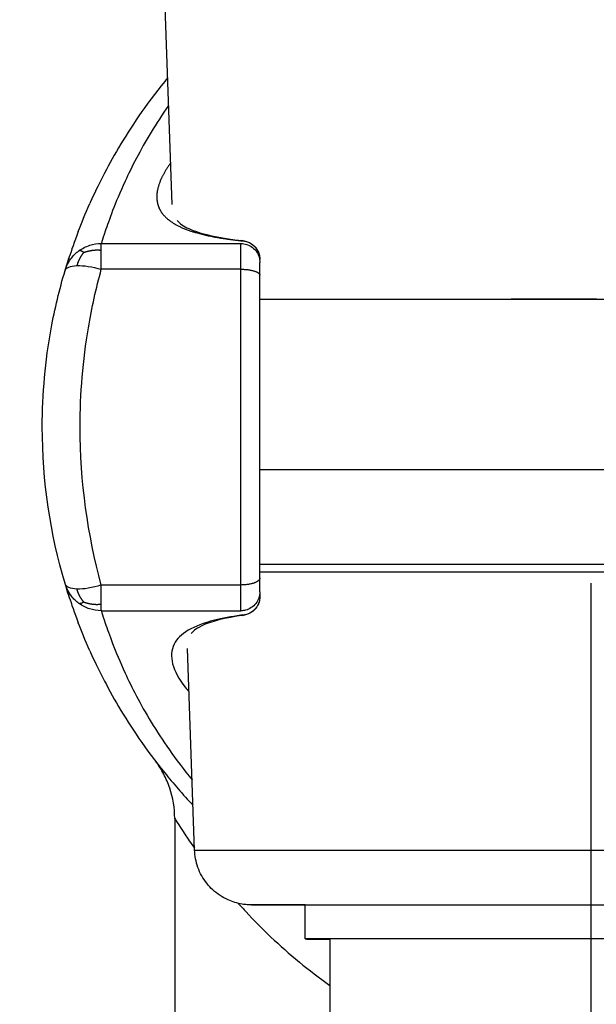
# Model space of a CAD drawing. Units: millimetres. Extents: x 110 to 679, y 71 to 523.
# Drawn here: x 580 to 595, y 248 to 274 of the extents above; entities that cross this region are included whole.
import ezdxf

# ---------------------------------------------------------------- set-up
doc = ezdxf.new("R2010")
doc.units = ezdxf.units.MM
doc.styles.add('BLAIR ITC', font='txt', dxfattribs={"height": 8})
doc.dimstyles.new('BLAIR ITC', dxfattribs={"dimtxt": 8, "dimasz": 7, "dimexe": 5, "dimexo": 3, "dimgap": 3, "dimtad": 0, "dimdec": 0, "dimdsep": 46, "dimtxsty": 'BLAIR ITC', "dimcen": 0.09, "dimclrd": 8, "dimclre": 8, "dimclrt": 256, "dimadec": 0, "dimazin": 0, "dimtfac": 1, "dimtdec": 0, "dimtmove": 0, "dimatfit": 3, "dimfxl": 1, "dimtfill": 1, "dimtolj": 1, "dimtzin": 0, "dimarcsym": 0})

# ---------------------------------------------------------------- blocks, each defined once
blk = doc.blocks.new('*D11')
at = {"color": 8, "lineweight": -2, "transparency": 16777216}
for p, q in [((316.996, 260.735), (316.996, 151.173)), ((655.001, 260.735), (655.001, 151.173)), ((323.996, 156.173), (468.966, 156.173)), ((648.001, 156.173), (503.032, 156.173))]:
    blk.add_line(p, q, dxfattribs=at)
at = {"color": 8, "transparency": 16777216}
for points in [[(323.996, 157.34), (323.996, 155.007), (316.996, 156.173)], [(648.001, 157.34), (648.001, 155.007), (655.001, 156.173)]]:
    blk.add_solid(points, dxfattribs=at)
at = {"layer": 'Defpoints', "color": 0, "transparency": 16777216}
for p in [(316.996, 263.735, 44.396), (655.001, 263.735, 44.396), (316.996, 156.173)]:
    blk.add_point(p, dxfattribs=at)
at = {"lineweight": 25, "transparency": 16777216, "insert": (485.999, 156.173), "char_height": 8, "attachment_point": 5, "style": 'BLAIR ITC', "bg_fill": 3, "box_fill_scale": 1.1, "bg_fill_color": 256, "bg_fill_true_color": 13158600, "bg_fill_transparency": 0}
blk.add_mtext('\\A1;338', dxfattribs=at)
blk = doc.blocks.new('*D14')
at = {"color": 8, "lineweight": -2, "transparency": 16777216}
for p, q in [((594.999, 259.618), (594.999, 175.044)), ((523.499, 258.168), (523.499, 175.044)), ((530.499, 180.044), (550.647, 180.044)), ((587.999, 180.044), (567.851, 180.044))]:
    blk.add_line(p, q, dxfattribs=at)
at = {"color": 8, "transparency": 16777216}
for points in [[(530.499, 181.211), (530.499, 178.878), (523.499, 180.044)], [(587.999, 181.211), (587.999, 178.878), (594.999, 180.044)]]:
    blk.add_solid(points, dxfattribs=at)
at = {"layer": 'Defpoints', "color": 0, "transparency": 16777216}
for p in [(594.999, 262.618, 44.396), (523.499, 261.168, 44.396), (594.999, 180.044)]:
    blk.add_point(p, dxfattribs=at)
at = {"lineweight": 25, "transparency": 16777216, "insert": (559.249, 180.044), "char_height": 8, "attachment_point": 5, "style": 'BLAIR ITC', "bg_fill": 3, "box_fill_scale": 1.1, "bg_fill_color": 256, "bg_fill_true_color": 13158600, "bg_fill_transparency": 0}
blk.add_mtext('\\A1;71', dxfattribs=at)
blk = doc.blocks.new('*D18')
at = {"color": 8, "lineweight": -2, "transparency": 16777216}
for p, q in [((610.6, 503.972), (678.754, 503.972)), ((673.754, 496.972), (673.754, 371.349)), ((673.754, 210.732), (673.754, 336.355)), ((591.099, 203.732), (678.754, 203.732))]:
    blk.add_line(p, q, dxfattribs=at)
at = {"color": 8, "transparency": 16777216}
for points in [[(672.587, 496.972), (674.921, 496.972), (673.754, 503.972)], [(672.587, 210.732), (674.921, 210.732), (673.754, 203.732)]]:
    blk.add_solid(points, dxfattribs=at)
at = {"layer": 'Defpoints', "color": 0, "transparency": 16777216}
for p in [(607.6, 503.972, 44.396), (588.099, 203.732, 44.396), (673.754, 203.732)]:
    blk.add_point(p, dxfattribs=at)
at = {"lineweight": 25, "transparency": 16777216, "insert": (673.754, 353.852), "char_height": 8, "attachment_point": 5, "rotation": 90, "style": 'BLAIR ITC', "bg_fill": 3, "box_fill_scale": 1.1, "bg_fill_color": 256, "bg_fill_true_color": 13158600, "bg_fill_transparency": 0}
blk.add_mtext('\\A1;300', dxfattribs=at)

msp = doc.modelspace()

# ---------------------------------------------------------------- linework, layer by layer
at = {"lineweight": 25, "extrusion": (0, 1, -2.22045e-16)}
for p, q in [((583.929, 269.611, 44.396), (583.517, 281.401, 44.396)), ((582.059, 268.583, 44.396), (585.749, 268.583, 44.396)), ((585.749, 267.904, 44.396), (582.059, 267.904, 44.396)), ((585.749, 259.566, 44.396), (582.059, 259.566, 44.396)), ((582.059, 258.887, 44.396), (585.749, 258.887, 44.396)), ((584.322, 258.35, 44.396), (584.322, 258.35, 44.396)), ((584.524, 252.566, 44.396), (584.338, 257.888, 44.396)), ((583.999, 253.403, 44.396), (583.999, 236.735, 44.396)), ((587.449, 250.218, 44.396), (587.449, 251.118, 44.396)), ((588.099, 250.218, 44.396), (588.099, 97.009, 44.396))]:
    msp.add_line(p, q, dxfattribs=at)
at = {"lineweight": 25}
for centre, major_axis, ratio, start_param, end_param in [((585.741, 268.16, 44.396), (0.081, 0.495), 0.817703, 0.043904, 0.177164), ((582.059, 267.583, 44.396), (0, 1), 0.000138, -0.599798, 0), ((582.059, 267.583, 44.396), (0, 1), 0.000065, -1.244347, -0.599798), ((582.059, 267.583, 44.396), (-0.899, 0.439), 0.999103, 0.143606, 0.16475), ((582.059, 259.887, 44.396), (-0.899, -0.439), 0.999105, -0.164821, -0.135642), ((582.059, 259.887, 44.396), (0, 1), 0.000098, -2.541795, -1.897246), ((582.059, 259.887, 44.396), (0, -1), 0.00021, 0, 0.599798), ((585.744, 259.264, 44.396), (-0.088, 0.494), 0.836504, -3.340258, -3.169696), ((594.999, 250.218, 44.396), (-7.55, 0), 0.000052, -1.584063, 0.417989), ((594.999, 250.218, 44.396), (7.55, 0), 0.000052, -0.417989, 1.557529)]:
    msp.add_ellipse(centre, major_axis=major_axis, ratio=ratio, start_param=start_param, end_param=end_param, dxfattribs=at)
at = {"lineweight": 25, "extrusion": (0, -2.22045e-16, -1)}
for centre, major_axis, ratio, start_param, end_param in [((585.749, 268.16, 44.396), (0.5, -0.008), 0.996964, -1.587155, -0.801843), ((582.052, 267.559, 44.396), (-0.951, 0.312), 0.331116, -0.008097, 0.730733), ((594.999, 267.118, 44.396), (10.2, 0), 0.000052, -2.601854, -1.557529), ((594.999, 267.118, 44.396), (10.983, 0), 0.000052, -2.492567, -1.557529), ((582.046, 259.946, 44.396), (0.943, 0.352), 0.360611, 2.42771, 3.164368), ((585.749, 259.887, 44.396), (0, -1), 0, -0.000265, 1.244082), ((585.749, 259.263, 44.396), (0.5, 0.005), 0.995722, 0.009464, 0.795552), ((594.999, 252.566, 44.396), (-10.475, 0), 0.000052, -0.000002, 1.584063)]:
    msp.add_ellipse(centre, major_axis=major_axis, ratio=ratio, start_param=start_param, end_param=end_param, dxfattribs=at)
at = {"lineweight": 25, "extrusion": (1.14794e-41, -2.22045e-16, -1)}
msp.add_ellipse((585.749, 267.583, 44.396), major_axis=(0, 1), ratio=0, start_param=-1.244346, end_param=0, dxfattribs=at)
at = {"lineweight": 25, "extrusion": (-1.2326e-32, -2.22045e-16, -1)}
for centre, major_axis, ratio, start_param, end_param in [((585.756, 268.164, 44.396), (-0.318, 0.379), 0.991767, 1.480381, 2.27274), ((582.046, 259.946, 44.396), (0.943, 0.352), 0.360621, 1.690734, 2.42752)]:
    msp.add_ellipse(centre, major_axis=major_axis, ratio=ratio, start_param=start_param, end_param=end_param, dxfattribs=at)
at = {"lineweight": 25, "extrusion": (1.2326e-32, -2.22045e-16, -1)}
msp.add_ellipse((582.052, 267.559, 44.396), major_axis=(0.951, -0.311), ratio=0.330799, start_param=-2.410714, end_param=-1.672023, dxfattribs=at)
at = {"lineweight": 25, "extrusion": (-8.75812e-47, -2.22045e-16, -1)}
for centre, major_axis, start_param, end_param in [((594.999, 267.118, 44.396), (10.776, 0), -2.518325, -1.557529), ((594.999, 251.118, 44.396), (8.976, 0), -1.557529, 0.571407)]:
    msp.add_ellipse(centre, major_axis=major_axis, ratio=0.000052, start_param=start_param, end_param=end_param, dxfattribs=at)
at = {"lineweight": 25, "extrusion": (-4.37906e-47, -2.22045e-16, -1)}
for centre, major_axis, start_param, end_param in [((594.999, 267.118, 44.396), (10.2, 0), -1.557529, -0.539738), ((594.999, 262.618, 44.396), (10.2, 0), -2.601854, -1.557529), ((594.999, 259.911, 44.396), (10.731, 0), -2.524141, -1.557529), ((594.999, 252.566, 44.396), (10.475, 0), -1.557529, 0.000002)]:
    msp.add_ellipse(centre, major_axis=major_axis, ratio=0.000052, start_param=start_param, end_param=end_param, dxfattribs=at)
at = {"lineweight": 25, "extrusion": (-1.31372e-46, -2.22045e-16, -1)}
msp.add_ellipse((594.999, 262.618, 44.396), major_axis=(10.2, 0), ratio=0.000052, start_param=-1.557529, end_param=-0.539738, dxfattribs=at)
at = {"lineweight": 25, "extrusion": (4.37906e-47, -2.22045e-16, -1)}
for centre, major_axis, start_param, end_param in [((594.999, 259.911, 44.396), (10.731, 0), -1.557529, -0.617451), ((594.999, 251.118, 44.396), (-8.976, 0), -0.571407, 1.584063)]:
    msp.add_ellipse(centre, major_axis=major_axis, ratio=0.000052, start_param=start_param, end_param=end_param, dxfattribs=at)
at = {"lineweight": 25, "extrusion": (-6.16298e-33, -2.22045e-16, -1)}
msp.add_ellipse((585.748, 259.264, 44.396), major_axis=(-0.492, 0.094), ratio=0.994754, start_param=-2.544869, end_param=-1.760443, dxfattribs=at)
at = {"lineweight": 25}
for points, knots in [([(583.812, 272.96, 44.396), (583.786, 272.929, 44.396), (583.76, 272.897, 44.396), (583.228, 272.241, 44.396), (582.833, 271.65, 44.396), (582.2, 270.578, 44.396), (581.962, 270.098, 44.396), (581.769, 269.671, 44.396), (581.763, 269.657, 44.396), (581.757, 269.644, 44.396)], [61.241256, 61.241256, 61.241256, 61.241256, 61.435274, 61.435274, 65.336332, 65.336332, 69.22235, 69.22235, 69.347017, 69.347017, 69.347017, 69.347017]), ([(583.837, 272.23, 44.396), (583.666, 271.985, 44.396), (583.514, 271.749, 44.396), (583.377, 271.524, 44.396), (583.082, 271.039, 44.396), (582.861, 270.604, 44.396), (582.687, 270.228, 44.396), (582.413, 269.635, 44.396), (582.258, 269.191, 44.396), (582.164, 268.91, 44.396), (582.082, 268.667, 44.396), (582.047, 268.545, 44.396), (582.047, 268.545, 44.396)], [63.529638, 63.529638, 63.529638, 63.529638, 65.336332, 65.336332, 65.336332, 69.22235, 69.22235, 69.22235, 75.356674, 75.356674, 75.356674, 80.640562, 80.640562, 80.640562, 80.640562]), ([(584.068, 269.194, 44.396), (584.103, 269.145, 44.396), (584.179, 269.074, 44.396), (584.576, 268.871, 44.396), (585.039, 268.75, 44.396), (585.694, 268.67, 44.396), (585.746, 268.664, 44.396), (585.799, 268.658, 44.396)], [1.659006, 1.659006, 1.659006, 1.659006, 3.511275, 3.511275, 6.808054, 6.808054, 7.086575, 7.086575, 7.086575, 7.086575]), ([(581.449, 268.9, 44.396), (581.344, 268.624, 44.396), (581.268, 268.4, 44.396), (581.154, 268.048, 44.396), (581.117, 267.927, 44.396), (581.1, 267.869, 44.396)], [71.991176, 71.991176, 71.991176, 71.991176, 75.356674, 75.356674, 78.949001, 78.949001, 78.949001, 78.949001]), ([(585.804, 268.657, 44.396), (585.842, 268.653, 44.396), (585.88, 268.645, 44.396), (585.954, 268.619, 44.396), (585.992, 268.6, 44.396), (586.058, 268.556, 44.396), (586.088, 268.53, 44.396), (586.119, 268.497, 44.396), (586.123, 268.493, 44.396), (586.127, 268.489, 44.396)], [0, 0, 0, 0, 0.1153373, 0.1153373, 0.2389861, 0.2389861, 0.355443, 0.355443, 0.3731411, 0.3731411, 0.3731411, 0.3731411]), ([(581.106, 267.888, 44.396), (581.139, 267.992, 44.396), (581.19, 268.091, 44.396), (581.284, 268.218, 44.396), (581.316, 268.256, 44.396), (581.387, 268.326, 44.396), (581.426, 268.36, 44.396), (581.467, 268.39, 44.396)], [0, 0, 0, 0, 0.3256229, 0.3256229, 0.4740191, 0.4740191, 0.6260997, 0.6260997, 0.6260997, 0.6260997]), ([(581.467, 268.39, 44.396), (581.553, 268.453, 44.396), (581.653, 268.504, 44.396), (581.853, 268.567, 44.396), (581.957, 268.583, 44.396), (582.059, 268.583, 44.396)], [0, 0, 0, 0, 0.324817, 0.324817, 0.6311707, 0.6311707, 0.6311707, 0.6311707]), ([(585.749, 268.583, 44.396), (585.803, 268.583, 44.396), (585.857, 268.574, 44.396), (585.96, 268.54, 44.396), (586.009, 268.513, 44.396), (586.095, 268.448, 44.396), (586.133, 268.407, 44.396), (586.194, 268.317, 44.396), (586.217, 268.267, 44.396), (586.237, 268.193, 44.396), (586.241, 268.172, 44.396), (586.247, 268.128, 44.396), (586.249, 268.105, 44.396), (586.249, 268.083, 44.396)], [0, 0, 0, 0, 0.1619906, 0.1619906, 0.3245442, 0.3245442, 0.4870794, 0.4870794, 0.6496028, 0.6496028, 0.7153915, 0.7153915, 0.7823674, 0.7823674, 0.7823674, 0.7823674]), ([(586.127, 268.489, 44.396), (586.138, 268.476, 44.396), (586.149, 268.461, 44.396), (586.169, 268.433, 44.396), (586.178, 268.418, 44.396), (586.203, 268.371, 44.396), (586.218, 268.337, 44.396), (586.235, 268.277, 44.396), (586.241, 268.252, 44.396), (586.244, 268.226, 44.396)], [0, 0, 0, 0, 0.0526381, 0.0526381, 0.104931, 0.104931, 0.2147625, 0.2147625, 0.2929588, 0.2929588, 0.2929588, 0.2929588]), ([(581.109, 267.901, 44.396), (581.109, 267.901, 44.396), (581.109, 267.901, 44.396), (581.109, 267.901, 44.396), (581.109, 267.901, 44.396), (581.109, 267.901, 44.396), (581.109, 267.901, 44.396), (581.109, 267.902, 44.396), (581.11, 267.902, 44.396), (581.129, 267.967, 44.396), (581.159, 268.064, 44.396), (581.204, 268.202, 44.396), (581.207, 268.21, 44.396), (581.21, 268.22, 44.396), (581.21, 268.222, 44.396), (581.211, 268.224, 44.396), (581.211, 268.225, 44.396), (581.212, 268.226, 44.396), (581.212, 268.226, 44.396), (581.212, 268.226, 44.396), (581.212, 268.226, 44.396), (581.212, 268.226, 44.396), (581.212, 268.226, 44.396), (581.212, 268.226, 44.396), (581.212, 268.226, 44.396), (581.212, 268.226, 44.396)], [0, 0, 0, 0, 0.000273, 0.000273, 0.00082, 0.00082, 0.003005, 0.003005, 0.020488, 0.020488, 2.819647, 2.819647, 2.9916, 2.9916, 3.023841, 3.023841, 3.041324, 3.041324, 3.043509, 3.043509, 3.044602, 3.044602, 3.045148, 3.045148, 3.045421, 3.045421, 3.045421, 3.045421]), ([(586.249, 267.744, 44.396), (586.249, 267.767, 44.396), (586.249, 267.788, 44.396), (586.249, 267.894, 44.396), (586.249, 267.949, 44.396), (586.249, 268.043, 44.396), (586.249, 268.071, 44.396), (586.249, 268.082, 44.396), (586.249, 268.083, 44.396), (586.249, 268.083, 44.396)], [0, 0, 0, 0, 0.1015543, 0.1015543, 0.4425185, 0.4425185, 0.7834827, 0.7834827, 0.8539447, 0.8539447, 0.8539447, 0.8539447]), ([(580.499, 263.735, 44.396), (580.499, 263.735, 44.396), (580.499, 263.736, 44.396), (580.499, 263.736, 44.396), (580.499, 264.613, 44.396), (580.579, 265.487, 44.396), (580.734, 266.335, 44.396), (580.829, 266.859, 44.396), (580.953, 267.372, 44.396), (581.1, 267.868, 44.396)], [86.737662, 86.737662, 86.737662, 86.737662, 86.738481, 86.738481, 86.738481, 89.378422, 89.378422, 89.378422, 91.010365, 91.010365, 91.010365, 91.010365]), ([(582.059, 259.566, 44.396), (581.698, 260.883, 44.396), (581.499, 262.298, 44.396), (581.499, 263.736, 44.396), (581.499, 264.621, 44.396), (581.574, 265.502, 44.396), (581.718, 266.358, 44.396), (581.807, 266.886, 44.396), (581.921, 267.403, 44.396), (582.059, 267.904, 44.396)], [82.452807, 82.452807, 82.452807, 82.452807, 86.738481, 86.738481, 86.738481, 89.378422, 89.378422, 89.378422, 91.010779, 91.010779, 91.010779, 91.010779]), ([(585.749, 259.566, 44.396), (585.749, 259.605, 44.396), (585.749, 259.649, 44.396), (585.749, 262.33, 44.396), (585.749, 265.19, 44.396), (585.749, 267.858, 44.396), (585.749, 267.881, 44.396), (585.749, 267.904, 44.396)], [0, 0, 0, 0, 0.103836, 0.103836, 8.409098, 8.409098, 8.480679, 8.480679, 8.480679, 8.480679]), ([(586.249, 259.751, 44.396), (586.249, 259.78, 44.396), (586.249, 259.806, 44.396), (586.249, 262.384, 44.396), (586.249, 265.134, 44.396), (586.249, 267.7, 44.396), (586.249, 267.722, 44.396), (586.249, 267.744, 44.396)], [0, 0, 0, 0, 0.103836, 0.103836, 8.409098, 8.409098, 8.480679, 8.480679, 8.480679, 8.480679]), ([(586.249, 260.118, 44.396), (586.59, 260.119, 44.396), (586.975, 260.119, 44.396), (588.067, 260.119, 44.396), (588.842, 260.119, 44.396), (590.513, 260.119, 44.396), (591.425, 260.119, 44.396), (593.265, 260.119, 44.396), (594.207, 260.119, 44.396), (595.138, 260.119, 44.396)], [6.504406, 6.504406, 6.504406, 6.504406, 8.332285, 8.332285, 11.237246, 11.237246, 14.142196, 14.142196, 16.938152, 16.938152, 16.938152, 16.938152]), ([(595.138, 260.119, 44.396), (596.113, 260.119, 44.396), (597.095, 260.119, 44.396), (598.956, 260.119, 44.396), (599.853, 260.119, 44.396), (601.485, 260.119, 44.396), (602.235, 260.119, 44.396), (603.192, 260.119, 44.396), (603.483, 260.119, 44.396), (603.748, 260.118, 44.396)], [0, 0, 0, 0, 2.924053, 2.924053, 5.828746, 5.828746, 8.733697, 8.733697, 10.155021, 10.155021, 10.155021, 10.155021]), ([(586.249, 259.387, 44.396), (586.249, 259.387, 44.396), (586.249, 259.388, 44.396), (586.249, 259.399, 44.396), (586.249, 259.427, 44.396), (586.249, 259.521, 44.396), (586.249, 259.577, 44.396), (586.249, 259.67, 44.396), (586.249, 259.684, 44.396), (586.249, 259.715, 44.396), (586.249, 259.733, 44.396), (586.249, 259.751, 44.396)], [0.033138, 0.033138, 0.033138, 0.033138, 0.1035999, 0.1035999, 0.4445642, 0.4445642, 0.7855284, 0.7855284, 0.838428, 0.838428, 0.903891, 0.903891, 0.903891, 0.903891]), ([(581.1, 259.601, 44.396), (581.117, 259.543, 44.396), (581.154, 259.422, 44.396), (581.268, 259.07, 44.396), (581.344, 258.846, 44.396), (581.449, 258.57, 44.396)], [14.327898, 14.327898, 14.327898, 14.327898, 17.913992, 17.913992, 21.279224, 21.279224, 21.279224, 21.279224]), ([(581.467, 259.08, 44.396), (581.393, 259.135, 44.396), (581.325, 259.201, 44.396), (581.211, 259.349, 44.396), (581.164, 259.431, 44.396), (581.122, 259.537, 44.396), (581.115, 259.555, 44.396), (581.109, 259.574, 44.396)], [0, 0, 0, 0, 0.2793674, 0.2793674, 0.5594056, 0.5594056, 0.6189606, 0.6189606, 0.6189606, 0.6189606]), ([(581.212, 259.244, 44.396), (581.212, 259.244, 44.396), (581.212, 259.244, 44.396), (581.212, 259.244, 44.396), (581.212, 259.244, 44.396), (581.212, 259.244, 44.396), (581.212, 259.244, 44.396), (581.212, 259.244, 44.396), (581.212, 259.245, 44.396), (581.211, 259.246, 44.396), (581.211, 259.246, 44.396), (581.21, 259.248, 44.396), (581.21, 259.25, 44.396), (581.205, 259.264, 44.396), (581.201, 259.276, 44.396), (581.157, 259.413, 44.396), (581.129, 259.505, 44.396), (581.11, 259.568, 44.396), (581.109, 259.569, 44.396), (581.109, 259.569, 44.396), (581.109, 259.569, 44.396), (581.109, 259.569, 44.396)], [0, 0, 0, 0, 0.000264, 0.000264, 0.001318, 0.001318, 0.003428, 0.003428, 0.007647, 0.007647, 0.024523, 0.024523, 0.049838, 0.049838, 0.319862, 0.319862, 3.021823, 3.021823, 3.043324, 3.043324, 3.045434, 3.045434, 3.045434, 3.045434]), ([(586.249, 259.387, 44.396), (586.249, 259.359, 44.396), (586.246, 259.33, 44.396), (586.237, 259.275, 44.396), (586.23, 259.248, 44.396), (586.203, 259.171, 44.396), (586.176, 259.122, 44.396), (586.11, 259.037, 44.396), (586.069, 258.999, 44.396), (585.978, 258.939, 44.396), (585.927, 258.916, 44.396), (585.833, 258.892, 44.396), (585.791, 258.887, 44.396), (585.749, 258.887, 44.396)], [0, 0, 0, 0, 0.0851747, 0.0851747, 0.1679409, 0.1679409, 0.3304693, 0.3304693, 0.4929636, 0.4929636, 0.6566693, 0.6566693, 0.7826333, 0.7826333, 0.7826333, 0.7826333]), ([(586.249, 259.387, 44.396), (586.249, 259.37, 44.396), (586.249, 259.348, 44.396), (586.249, 259.312, 44.396), (586.249, 259.303, 44.396), (586.249, 259.286, 44.396), (586.249, 259.278, 44.396), (586.249, 259.269, 44.396), (586.249, 259.267, 44.396), (586.249, 259.265, 44.396), (586.249, 259.265, 44.396), (586.249, 259.264, 44.396), (586.249, 259.264, 44.396), (586.249, 259.264, 44.396), (586.249, 259.264, 44.396), (586.249, 259.264, 44.396)], [1.69458, 1.69458, 1.69458, 1.69458, 2.807396, 2.807396, 3.153477, 3.153477, 3.413036, 3.413036, 3.461703, 3.461703, 3.47885, 3.47885, 3.487424, 3.487424, 3.487749, 3.487749, 3.487749, 3.487749]), ([(582.059, 258.887, 44.396), (581.953, 258.887, 44.396), (581.846, 258.904, 44.396), (581.697, 258.953, 44.396), (581.649, 258.973, 44.396), (581.556, 259.02, 44.396), (581.51, 259.049, 44.396), (581.467, 259.08, 44.396)], [0, 0, 0, 0, 0.317318, 0.317318, 0.4720526, 0.4720526, 0.6314632, 0.6314632, 0.6314632, 0.6314632]), ([(586.24, 259.168, 44.396), (586.239, 259.161, 44.396), (586.237, 259.154, 44.396), (586.23, 259.125, 44.396), (586.224, 259.104, 44.396), (586.205, 259.056, 44.396), (586.192, 259.029, 44.396), (586.17, 258.993, 44.396), (586.163, 258.982, 44.396), (586.148, 258.961, 44.396), (586.14, 258.95, 44.396), (586.132, 258.94, 44.396)], [0.0979062, 0.0979062, 0.0979062, 0.0979062, 0.1198858, 0.1198858, 0.1863882, 0.1863882, 0.2748237, 0.2748237, 0.3143412, 0.3143412, 0.3539914, 0.3539914, 0.3539914, 0.3539914]), ([(582.047, 258.925, 44.396), (582.047, 258.925, 44.396), (582.082, 258.803, 44.396), (582.164, 258.56, 44.396), (582.258, 258.279, 44.396), (582.413, 257.835, 44.396), (582.687, 257.242, 44.396), (582.861, 256.866, 44.396), (583.082, 256.431, 44.396), (583.377, 255.946, 44.396), (583.661, 255.478, 44.396), (584.013, 254.963, 44.396), (584.459, 254.42, 44.396)], [12.630553, 12.630553, 12.630553, 12.630553, 17.913992, 17.913992, 17.913992, 24.047814, 24.047814, 24.047814, 27.93355, 27.93355, 27.93355, 31.687251, 31.687251, 31.687251, 31.687251]), ([(585.749, 258.766, 44.396), (585.491, 258.73, 44.396), (585.258, 258.687, 44.396), (584.482, 258.492, 44.396), (584.123, 258.284, 44.396), (583.829, 257.696, 44.396), (583.936, 257.308, 44.396), (584.31, 256.824, 44.396), (584.343, 256.783, 44.396), (584.378, 256.742, 44.396)], [45.521755, 45.521755, 45.521755, 45.521755, 46.892096, 46.892096, 50.662154, 50.662154, 54.779235, 54.779235, 55.155052, 55.155052, 55.155052, 55.155052]), ([(585.819, 258.768, 44.396), (585.325, 258.699, 44.396), (584.941, 258.597, 44.396), (584.541, 258.405, 44.396), (584.465, 258.326, 44.396), (584.438, 258.282, 44.396)], [0, 0, 0, 0, 2.792569, 2.792569, 4.893116, 4.893116, 4.893116, 4.893116]), ([(586.132, 258.94, 44.396), (586.107, 258.909, 44.396), (586.077, 258.882, 44.396), (586.006, 258.831, 44.396), (585.963, 258.809, 44.396), (585.887, 258.782, 44.396), (585.854, 258.773, 44.396), (585.82, 258.769, 44.396)], [0, 0, 0, 0, 0.1193264, 0.1193264, 0.2625191, 0.2625191, 0.3636485, 0.3636485, 0.3636485, 0.3636485]), ([(581.757, 257.826, 44.396), (581.763, 257.813, 44.396), (581.769, 257.8, 44.396), (581.962, 257.372, 44.396), (582.2, 256.892, 44.396), (582.833, 255.82, 44.396), (583.228, 255.229, 44.396), (583.961, 254.325, 44.396), (584.21, 254.039, 44.396), (584.482, 253.751, 44.396)], [23.923143, 23.923143, 23.923143, 23.923143, 24.047814, 24.047814, 27.93355, 27.93355, 31.834372, 31.834372, 33.575358, 33.575358, 33.575358, 33.575358]), ([(583.999, 253.403, 44.396), (583.999, 253.672, 44.396), (583.954, 253.945, 44.396), (583.826, 254.327, 44.396), (583.772, 254.451, 44.396), (583.679, 254.628, 44.396), (583.646, 254.686, 44.396), (583.601, 254.757, 44.396), (583.59, 254.773, 44.396), (583.573, 254.799, 44.396), (583.566, 254.809, 44.396), (583.553, 254.828, 44.396), (583.546, 254.837, 44.396), (583.535, 254.853, 44.396), (583.53, 254.861, 44.396), (583.522, 254.871, 44.396), (583.519, 254.875, 44.396), (583.514, 254.883, 44.396), (583.512, 254.886, 44.396), (583.506, 254.893, 44.396), (583.505, 254.895, 44.396), (583.503, 254.897, 44.396), (583.503, 254.897, 44.396), (583.503, 254.897, 44.396)], [0, 0, 0, 0, 0.807615, 0.807615, 1.209651, 1.209651, 1.408184, 1.408184, 1.465092, 1.465092, 1.504738, 1.504738, 1.541606, 1.541606, 1.583456, 1.583456, 1.623589, 1.623589, 1.685319, 1.685319, 1.823672, 1.823672, 1.932209, 1.932209, 1.932209, 1.932209]), ([(583.999, 253.403, 44.396), (583.999, 253.403, 44.396), (584.092, 253.25, 44.396), (584.338, 252.879, 44.396), (584.424, 252.753, 44.396), (584.522, 252.614, 44.396)], [39.687316, 39.687316, 39.687316, 39.687316, 42.432686, 42.432686, 43.571554, 43.571554, 43.571554, 43.571554]), ([(587.449, 251.118, 44.396), (587.099, 251.118, 44.396), (586.808, 251.118, 44.396), (586.272, 251.118, 44.396), (586.087, 251.118, 44.396), (586.03, 251.118, 44.396), (586.026, 251.118, 44.396), (586.02, 251.118, 44.396), (586.019, 251.118, 44.396), (586.015, 251.118, 44.396), (586.013, 251.118, 44.396), (586.009, 251.118, 44.396), (586.007, 251.118, 44.396), (586.003, 251.118, 44.396), (585.999, 251.118, 44.396), (585.991, 251.119, 44.396), (585.986, 251.119, 44.396), (585.959, 251.119, 44.396), (585.936, 251.121, 44.396), (585.868, 251.125, 44.396), (585.824, 251.131, 44.396), (585.652, 251.159, 44.396), (585.527, 251.197, 44.396), (585.263, 251.315, 44.396), (585.126, 251.405, 44.396), (584.891, 251.621, 44.396), (584.789, 251.75, 44.396), (584.635, 252.028, 44.396), (584.579, 252.182, 44.396), (584.535, 252.413, 44.396), (584.526, 252.49, 44.396), (584.524, 252.566, 44.396)], [8.818813, 8.818813, 8.818813, 8.818813, 10.749416, 10.749416, 13.431702, 13.431702, 13.724424, 13.724424, 13.834195, 13.834195, 13.875416, 13.875416, 13.892179, 13.892179, 13.909171, 13.909171, 13.926212, 13.926212, 13.99475, 13.99475, 14.128562, 14.128562, 14.516282, 14.516282, 14.996112, 14.996112, 15.473995, 15.473995, 15.951952, 15.951952, 16.180973, 16.180973, 16.180973, 16.180973]), ([(585.679, 251.158, 44.396), (585.745, 251.084, 44.396), (585.814, 251.01, 44.396), (586.293, 250.496, 44.396), (586.762, 250.045, 44.396), (587.547, 249.399, 44.396), (587.816, 249.194, 44.396), (588.099, 248.994, 44.396)], [46.897497, 46.897497, 46.897497, 46.897497, 47.356183, 47.356183, 50.046294, 50.046294, 51.334212, 51.334212, 51.334212, 51.334212])]:
    msp.add_open_spline(points, degree=3, knots=knots, dxfattribs=at)
msp.add_rational_spline([(583.89, 270.71, 44.396), (583.699, 270.448, 44.396), (583.581, 270.203, 44.396), (583.517, 269.857, 44.396), (583.52, 269.74, 44.396), (583.561, 269.579, 44.396), (583.602, 269.474, 44.396), (583.668, 269.379, 44.396), (583.711, 269.329, 44.396), (583.714, 269.326, 44.396), (583.882, 269.139, 44.396), (584.154, 268.992, 44.396), (584.862, 268.781, 44.396), (585.271, 268.709, 44.396), (585.749, 268.659, 44.396)], [0.999999210082, 0.999999182488, 0.999999157569, 0.999999126359, 0.999999116691, 0.999999103656, 0.999999095367, 0.999999088158, 0.999999084683, 0.999999084485, 0.99999907142, 0.999999064891, 0.999999064243, 0.99999906821, 0.999999074675], degree=3, knots=[100.959422, 100.959422, 100.959422, 100.959422, 103.323352, 103.323352, 104.65143, 104.65143, 105.303508, 105.979508, 105.979508, 106.020688, 106.020688, 108.716365, 108.716365, 111.08632, 111.08632, 111.08632, 111.08632], dxfattribs=at)
for points, degree in [([(581.449, 268.9, 44.396), (581.532, 269.118, 44.396), (581.634, 269.367, 44.396), (581.757, 269.644, 44.396)], 3), ([(581.594, 268.349, 44.396), (581.553, 268.3, 44.396), (581.515, 268.244, 44.396), (581.484, 268.192, 44.396), (581.459, 268.142, 44.396), (581.438, 268.085, 44.396), (581.413, 268.001, 44.396)], 6), ([(581.594, 268.349, 44.396), (581.562, 268.37, 44.396), (581.533, 268.385, 44.396), (581.509, 268.395, 44.396), (581.492, 268.4, 44.396), (581.478, 268.398, 44.396), (581.467, 268.39, 44.396)], 6), ([(581.594, 268.349, 44.396), (581.67, 268.376, 44.396), (581.75, 268.396, 44.396), (581.824, 268.41, 44.396), (581.89, 268.417, 44.396), (581.961, 268.417, 44.396), (582.059, 268.409, 44.396)], 6), ([(586.127, 268.489, 44.396), (586.123, 268.492, 44.396), (586.12, 268.496, 44.396), (586.116, 268.5, 44.396), (586.112, 268.504, 44.396), (586.108, 268.508, 44.396), (586.102, 268.512, 44.396)], 6), ([(581.091, 267.838, 44.396), (581.091, 267.838, 44.396), (581.091, 267.838, 44.396), (581.091, 267.838, 44.396)], 3), ([(581.1, 259.602, 44.396), (580.713, 260.906, 44.396), (580.499, 262.311, 44.396), (580.499, 263.735, 44.396)], 3), ([(581.091, 259.633, 44.396), (581.091, 259.633, 44.396), (581.091, 259.633, 44.396), (581.091, 259.633, 44.396)], 3), ([(581.596, 259.116, 44.396), (581.556, 259.164, 44.396), (581.518, 259.218, 44.396), (581.487, 259.27, 44.396), (581.462, 259.318, 44.396), (581.441, 259.374, 44.396), (581.416, 259.457, 44.396)], 6), ([(586.249, 259.264, 44.396), (586.249, 259.26, 44.396), (586.249, 259.256, 44.396), (586.249, 259.253, 44.396)], 3), ([(581.596, 259.116, 44.396), (581.564, 259.096, 44.396), (581.535, 259.082, 44.396), (581.511, 259.072, 44.396), (581.493, 259.068, 44.396), (581.48, 259.071, 44.396), (581.467, 259.08, 44.396)], 6), ([(581.596, 259.116, 44.396), (581.672, 259.09, 44.396), (581.752, 259.07, 44.396), (581.826, 259.057, 44.396), (581.892, 259.051, 44.396), (581.962, 259.053, 44.396), (582.059, 259.061, 44.396)], 6), ([(586.132, 258.94, 44.396), (586.128, 258.935, 44.396), (586.124, 258.93, 44.396), (586.119, 258.925, 44.396), (586.114, 258.921, 44.396), (586.108, 258.916, 44.396), (586.102, 258.911, 44.396)], 6), ([(581.757, 257.826, 44.396), (581.634, 258.103, 44.396), (581.532, 258.352, 44.396), (581.449, 258.57, 44.396)], 3)]:
    msp.add_open_spline(points, degree=degree, dxfattribs=at)
for points, weights in [([(585.749, 267.904, 44.396), (586.042, 267.904, 44.396), (586.249, 267.837, 44.396), (586.249, 267.744, 44.396)], [1, 0.804737662643, 0.804737662643, 1]), ([(586.249, 259.751, 44.396), (586.249, 259.646, 44.396), (586.042, 259.566, 44.396), (585.749, 259.566, 44.396)], [1, 0.804725864712, 0.804725864712, 1])]:
    msp.add_rational_spline(points, weights, degree=3, dxfattribs=at)

# ---------------------------------------------------------------- next in the draw order: dimensions: what is measured, and where the dimension line sits
dim = msp.add_linear_dim(base=(316.996, 156.173), p1=(655.001, 263.735, 44.396), p2=(316.996, 263.735, 44.396), dimstyle='BLAIR ITC', dxfattribs=at)
dim.commit()
dim.dimension.update_dxf_attribs({"geometry": '*D11', "text_midpoint": (485.999, 156.173)})

# ---------------------------------------------------------------- next in the draw order: dimensions: what is measured, and where the dimension line sits
dim = msp.add_linear_dim(base=(594.99872, 180.04422), p1=(523.49873, 261.16789, 44.39607), p2=(594.99872, 262.61818, 44.39607), dimstyle='BLAIR ITC', override={"dimtmove": 1}, dxfattribs=at)
dim.commit()
dim.dimension.update_dxf_attribs({"geometry": '*D14', "text_midpoint": (559.24873, 180.04422)})

# ---------------------------------------------------------------- next in the draw order: dimensions: what is measured, and where the dimension line sits
dim = msp.add_linear_dim(base=(673.754, 203.732), p1=(607.6, 503.972, 44.396), p2=(588.099, 203.732, 44.396), angle=90, dimstyle='BLAIR ITC', dxfattribs=at)
dim.commit()
dim.dimension.update_dxf_attribs({"geometry": '*D18', "text_midpoint": (673.754, 353.852)})

doc.saveas('drawing.dxf')
